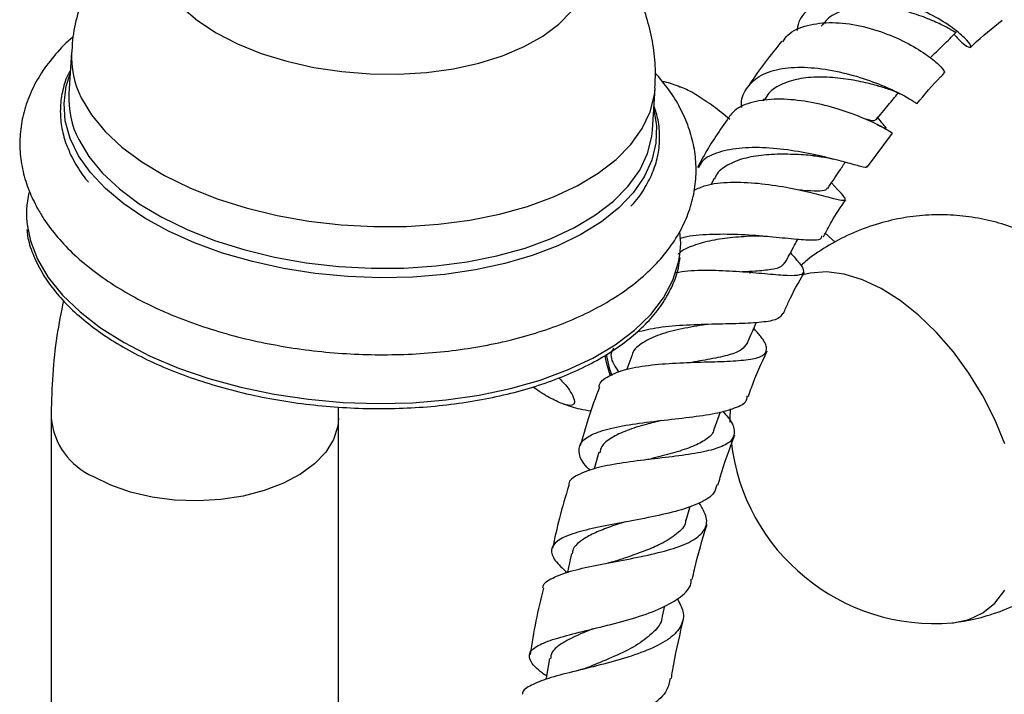
# Model space of a CAD drawing. Units: millimetres. Extents: x 5 to 995, y 5 to 995.
# Drawn here: x 120 to 168, y 840 to 872 of the extents above; entities that cross this region are included whole.
import ezdxf

# ---------------------------------------------------------------- set-up
doc = ezdxf.new("R2010")
doc.units = ezdxf.units.MM

msp = doc.modelspace()

# ---------------------------------------------------------------- linework, layer by layer
at = {"color": 7, "linetype": 'Continuous', "lineweight": 25}
for p, q in [((122.17, 870.869), (122.044, 868.836)), ((150.49, 867.077), (150.615, 869.109)), ((155.935, 868.592), (155.861, 868.481)), ((160.958, 865.281), (162.179, 866.911)), ((153.487, 864.701), (153.322, 864.398)), ((159.506, 864.172), (159.214, 864.501)), ((159.384, 861.601), (158.908, 862.034)), ((155.193, 860.121), (155.275, 860.116)), ((149.471, 856.059), (149.235, 855.407)), ((135.179, 853.035), (135.189, 853.566)), ((153.493, 852.481), (153.799, 853.328)), ((121.179, 853.035), (121.179, 832.621)), ((135.179, 832.621), (135.179, 853.035)), ((147.878, 851.36), (147.643, 850.552)), ((152.122, 848.047), (152.319, 848.727)), ((146.546, 846.435), (146.335, 845.514)), ((150.976, 843.38), (151.089, 843.876))]:
    msp.add_line(p, q, dxfattribs=at)
at = {"color": 8, "linetype": 'Continuous', "lineweight": 25, "flags": 128}
for points in [[(127.538, 873.054), (128.308, 872.403), (129.222, 871.804), (130.265, 871.268), (131.418, 870.804), (132.662, 870.421), (133.976, 870.123), (135.337, 869.918), (136.722, 869.807), (138.107, 869.794), (139.468, 869.877), (140.783, 870.057), (142.029, 870.329), (143.183, 870.69), (144.228, 871.132), (145.144, 871.649), (145.916, 872.231), (146.531, 872.869)], [(150.55, 868.05), (150.678, 867.283), (150.655, 866.433), (150.456, 865.598), (150.085, 864.787), (149.547, 864.011), (148.846, 863.278), (147.993, 862.598), (146.997, 861.978), (145.871, 861.427), (144.627, 860.951), (143.282, 860.556), (141.852, 860.247), (140.353, 860.026), (138.805, 859.898), (137.226, 859.864), (135.634, 859.923), (134.051, 860.076), (132.493, 860.32), (130.982, 860.653), (129.534, 861.07), (128.167, 861.567), (126.899, 862.137), (125.744, 862.773), (124.717, 863.468), (123.83, 864.214), (123.093, 865), (122.516, 865.818), (122.105, 866.659), (121.867, 867.51), (121.803, 868.363), (121.914, 869.207), (122.104, 869.81)], [(122.643, 868.636), (123.141, 867.803), (123.805, 866.998), (124.627, 866.231), (125.597, 865.511), (126.703, 864.847), (127.931, 864.248), (129.265, 863.721), (130.689, 863.273), (132.185, 862.909), (133.733, 862.634), (135.315, 862.452), (136.911, 862.365), (138.5, 862.373), (140.062, 862.478), (141.579, 862.676), (143.03, 862.967), (144.398, 863.346), (145.665, 863.809), (146.815, 864.349), (147.834, 864.96), (148.71, 865.635), (149.43, 866.364), (149.987, 867.139), (150.373, 867.949), (150.582, 868.785), (150.616, 869.113)], [(122.518, 866.603), (123.015, 865.771), (123.679, 864.966), (124.501, 864.198), (125.472, 863.478), (126.578, 862.814), (127.805, 862.215), (129.14, 861.688), (130.563, 861.24), (132.059, 860.876), (133.608, 860.602), (135.19, 860.42), (136.785, 860.332), (138.374, 860.341), (139.937, 860.445), (141.453, 860.644), (142.904, 860.934), (144.272, 861.313), (145.539, 861.776), (146.689, 862.316), (147.709, 862.927), (148.584, 863.602), (149.305, 864.331), (149.861, 865.106), (150.247, 865.917), (150.457, 866.753), (150.49, 867.077)], [(120.016, 862.366), (120.163, 861.673), (120.512, 860.77)], [(120.512, 860.77), (121.037, 859.884), (121.73, 859.025), (122.583, 858.204), (123.588, 857.428), (124.732, 856.708), (126.003, 856.05), (127.387, 855.464), (128.867, 854.955), (130.427, 854.528), (132.049, 854.19), (133.715, 853.943), (135.405, 853.791), (137.102, 853.735), (138.785, 853.777), (140.436, 853.914), (142.035, 854.146), (143.566, 854.471), (145.009, 854.884), (146.35, 855.381), (147.572, 855.956), (148.662, 856.603), (149.608, 857.314), (150.398, 858.082), (151.025, 858.897), (151.48, 859.751), (151.759, 860.633), (151.819, 860.98)], [(135.179, 853.027), (135.143, 852.629), (134.94, 851.989), (134.562, 851.376), (134.019, 850.807), (133.324, 850.295), (132.496, 849.854), (131.556, 849.495), (130.529, 849.228), (129.441, 849.06), (128.32, 848.995), (127.195, 849.034), (126.096, 849.177), (125.051, 849.42), (124.087, 849.756), (123.229, 850.178)]]:
    msp.add_lwpolyline(points, dxfattribs=at)
at = {"color": 7, "linetype": 'Continuous', "lineweight": 25, "flags": 128}
for points in [[(151.819, 860.98), (151.859, 861.534), (151.826, 862.13)], [(167.659, 851.779), (167.175, 852.96), (166.588, 854.114), (165.909, 855.22), (165.152, 856.257), (164.329, 857.204), (163.458, 858.043), (162.555, 858.759), (161.638, 859.337), (160.724, 859.766), (159.83, 860.039), (158.974, 860.149), (158.172, 860.095), (157.82, 860.014)], [(148.442, 855.069), (148.239, 855.734), (148.183, 856.068)], [(148.231, 856.125), (148.384, 855.411), (148.496, 855.106)], [(154.264, 853.478), (154.253, 853.011), (154.255, 852.837)], [(165.091, 843.048), (165.152, 843.054), (165.909, 843.216), (166.588, 843.538), (167.175, 844.015), (167.659, 844.637)], [(145.466, 841.317), (145.298, 840.354), (145.289, 840.297)]]:
    msp.add_lwpolyline(points, dxfattribs=at)
at = {"color": 8, "linetype": 'Continuous', "lineweight": 25}
for centre, radius, start, end in [((126.571, 870.636), 4.407, 176.9896, 206.9828), ((126.445, 868.603), 4.407, 176.9625, 206.9834), ((124.638, 853.353), 3.474, 185.2527, 246.0691)]:
    msp.add_arc(centre, radius, start, end, dxfattribs=at)
at = {"color": 7, "linetype": 'Continuous', "lineweight": 25}
for centre, radius, start, end in [((124.549, 862.989), 4.576, 166.8311, 187.8233), ((164.251, 853.011), 9.997, 186.3784, 274.8211)]:
    msp.add_arc(centre, radius, start, end, dxfattribs=at)
for points, knots in [([(131.689, 880.71), (131.212, 880.589), (130.225, 880.339), (128.865, 879.81), (127.611, 879.179), (126.509, 878.472), (125.522, 877.678), (124.654, 876.804), (123.906, 875.857), (123.284, 874.845), (122.771, 873.739), (122.404, 872.552), (122.207, 871.572), (122.192, 871.008), (122.188, 870.866)], [0, 0, 0, 0, 0.098479, 0.203377, 0.296073, 0.385765, 0.472399, 0.556436, 0.638466, 0.719029, 0.798579, 0.885829, 0.971076, 1, 1, 1, 1]), ([(150.607, 869.119), (150.621, 869.478), (150.65, 870.24), (150.504, 871.396), (150.222, 872.56), (149.8, 873.673), (149.251, 874.728), (148.58, 875.72), (147.793, 876.647), (146.888, 877.506), (145.864, 878.296), (144.721, 879.007), (143.556, 879.601), (142.744, 879.905), (142.378, 880.042)], [0, 0, 0, 0, 0.072803, 0.154619, 0.235542, 0.316087, 0.396817, 0.478365, 0.561442, 0.646814, 0.735183, 0.826955, 0.921905, 1, 1, 1, 1]), ([(165.188, 871.731), (165.322, 871.583), (165.654, 871.22), (165.979, 871.051), (166.05, 871.153), (165.744, 871.545), (165.058, 872.111), (164.033, 872.733), (162.765, 873.284), (161.382, 873.652), (160.034, 873.748), (158.854, 873.528), (158.009, 872.963), (157.57, 872.39), (157.541, 871.974), (157.537, 871.914)], [0, 0, 0, 0, 0.056374, 0.139313, 0.222832, 0.306979, 0.391685, 0.476838, 0.56229, 0.647814, 0.733187, 0.818142, 0.902453, 0.98597, 1, 1, 1, 1]), ([(165.268, 871.857), (165.271, 871.846), (165.282, 871.802), (165.062, 871.94), (164.575, 872.202), (163.828, 872.541), (162.898, 872.856), (161.857, 873.069), (160.799, 873.117), (159.836, 872.946), (159.105, 872.62), (158.823, 872.267), (158.713, 872.129)], [0, 0, 0, 0, 0.034887, 0.145291, 0.256466, 0.368271, 0.480531, 0.592997, 0.705328, 0.817274, 0.928528, 1, 1, 1, 1]), ([(156.837, 871.373), (156.914, 871.485), (157.178, 871.867), (158.012, 872.205), (159.224, 872.358), (160.59, 872.187), (161.934, 871.775), (163.12, 871.214), (164.038, 870.618), (164.582, 870.136), (164.776, 869.857), (164.69, 869.875), (164.669, 869.879)], [0, 0, 0, 0, 0.04877, 0.165383, 0.281738, 0.3975, 0.512407, 0.626343, 0.739298, 0.851495, 0.963268, 1, 1, 1, 1]), ([(165.99, 871.094), (166.03, 871.134), (166.526, 871.622), (167.046, 872.038), (167.523, 872.42)], [0, 0, 0, 0, 0.081717, 1, 1, 1, 1]), ([(122.262, 871.616), (122.251, 871.608), (121.917, 871.348), (121.384, 870.77), (120.69, 869.884), (120.177, 868.943), (119.83, 867.975), (119.653, 866.994), (119.638, 866.015), (119.784, 865.049), (120.066, 864.124), (120.359, 863.544), (120.501, 863.263)], [0, 0, 0, 0, 0.003952, 0.124172, 0.242462, 0.357802, 0.469764, 0.578773, 0.685939, 0.792567, 0.899805, 1, 1, 1, 1]), ([(164.001, 870.571), (164.217, 870.781), (164.647, 871.202), (165.077, 871.623), (165.293, 871.833)], [0, 0, 0, 0, 0.499999, 1, 1, 1, 1]), ([(156.795, 871.405), (156.255, 870.733), (155.694, 870.035), (155.199, 869.26), (155.18, 869.23)], [0, 0, 0, 0, 0.961063, 1, 1, 1, 1]), ([(154.838, 868.168), (154.834, 868.19), (154.777, 868.548), (155.027, 869.1), (155.629, 869.731), (156.625, 870.082), (157.869, 870.166), (159.249, 870.003), (160.614, 869.653), (161.821, 869.201), (162.732, 868.761), (163.294, 868.419), (163.33, 868.387), (163.348, 868.372)], [0, 0, 0, 0, 0.0062562, 0.1031073, 0.2006953, 0.2991444, 0.3984882, 0.4985887, 0.5992244, 0.7001338, 0.8010384, 0.9017122, 1, 1, 1, 1]), ([(120.501, 863.263), (120.606, 863.084), (120.894, 862.592), (121.482, 861.823), (122.3, 860.972), (123.257, 860.169), (124.343, 859.422), (125.545, 858.739), (126.847, 858.126), (128.234, 857.589), (129.693, 857.131), (131.21, 856.754), (132.771, 856.461), (134.362, 856.254), (135.969, 856.134), (137.576, 856.103), (139.171, 856.16), (140.738, 856.305), (142.264, 856.539), (143.736, 856.86), (145.14, 857.267), (146.464, 857.76), (147.696, 858.337), (148.823, 858.997), (149.829, 859.737), (150.7, 860.551), (151.42, 861.43), (151.977, 862.36), (152.365, 863.323), (152.583, 864.302), (152.635, 865.282), (152.529, 866.253), (152.269, 867.207), (151.858, 868.137), (151.318, 869.031), (150.848, 869.586), (150.617, 869.86)], [0, 0, 0, 0, 0.0167741, 0.0460471, 0.0757894, 0.1060664, 0.1366435, 0.1673206, 0.1979547, 0.2285036, 0.2589594, 0.2893322, 0.3196401, 0.3499043, 0.3801471, 0.4103915, 0.4406545, 0.470958, 0.5013264, 0.5317843, 0.5623557, 0.5930605, 0.623907, 0.654878, 0.6858874, 0.7167378, 0.7471646, 0.7768903, 0.8057582, 0.8338247, 0.8613395, 0.888654, 0.9160341, 0.943831, 0.9722926, 1, 1, 1, 1]), ([(122.116, 869.991), (122.07, 869.908), (121.881, 869.563), (121.705, 868.923), (121.596, 868.087), (121.66, 867.245), (121.848, 866.491), (122.057, 866.025), (122.143, 865.832)], [0, 0, 0, 0, 0.063692, 0.264521, 0.463478, 0.661453, 0.859479, 1, 1, 1, 1]), ([(161.51, 869.213), (161.27, 869.276), (160.767, 869.408), (159.786, 869.587), (158.729, 869.671), (157.695, 869.605), (156.811, 869.344), (156.206, 868.992), (156.021, 868.665), (155.961, 868.558)], [0, 0, 0, 0, 0.142563, 0.299234, 0.456103, 0.612804, 0.76887, 0.924044, 1, 1, 1, 1]), ([(163.376, 868.35), (163.75, 868.803), (164.181, 869.326), (164.645, 869.776), (164.707, 869.836)], [0, 0, 0, 0, 0.865926, 1, 1, 1, 1]), ([(151.825, 869.164), (151.58, 869.262), (151.297, 869.375), (150.998, 869.428), (150.958, 869.435)], [0, 0, 0, 0, 0.867043, 1, 1, 1, 1]), ([(154.262, 867.579), (153.993, 867.8), (153.459, 868.237), (152.666, 868.763), (152.096, 869.085), (151.882, 869.148), (151.826, 869.164)], [0, 0, 0, 0, 0.303409, 0.602692, 0.895621, 1, 1, 1, 1]), ([(161.452, 869.23), (161.666, 869.166), (162.088, 869.04), (162.394, 868.905), (162.544, 868.838)], [0, 0, 0, 0, 0.506111, 1, 1, 1, 1]), ([(161.382, 867.56), (161.581, 867.803), (161.941, 868.241), (162.3, 868.678), (162.461, 868.873)], [0, 0, 0, 0, 0.553883, 1, 1, 1, 1]), ([(149.435, 863.363), (149.478, 863.406), (149.758, 863.687), (150.133, 864.254), (150.543, 865.052), (150.782, 865.88), (150.859, 866.719), (150.796, 867.513), (150.635, 868.019), (150.562, 868.248)], [0, 0, 0, 0, 0.030962, 0.200256, 0.368303, 0.534708, 0.699616, 0.86384, 1, 1, 1, 1]), ([(162.135, 866.947), (162.147, 866.937), (162.215, 866.88), (161.983, 867.045), (161.396, 867.363), (160.438, 867.794), (159.233, 868.203), (157.891, 868.503), (156.547, 868.612), (155.36, 868.463), (154.499, 868.12), (154.229, 867.722), (154.123, 867.565)], [0, 0, 0, 0, 0.0230476, 0.134621, 0.2458731, 0.3571485, 0.468882, 0.5813625, 0.6948461, 0.8093924, 0.9248725, 1, 1, 1, 1]), ([(161.431, 867.33), (161.503, 867.298), (161.719, 867.202), (161.875, 867.122), (161.904, 867.143), (161.75, 867.314), (161.546, 867.574), (161.444, 867.704)], [0, 0, 0, 0, 0.108951, 0.324062, 0.54703, 0.773149, 1, 1, 1, 1]), ([(154.117, 867.569), (153.702, 866.967), (153.19, 866.222), (152.763, 865.403), (152.681, 865.247)], [0, 0, 0, 0, 0.80885, 1, 1, 1, 1]), ([(161.353, 867.586), (161.349, 867.565), (161.334, 867.491), (161.149, 867.527), (160.88, 867.593), (160.813, 867.609)], [0, 0, 0, 0, 0.2292796, 0.807099, 1, 1, 1, 1]), ([(160.922, 865.311), (160.93, 865.295), (160.976, 865.208), (160.672, 865.282), (159.98, 865.469), (158.906, 865.759), (157.597, 866.034), (156.185, 866.213), (154.822, 866.227), (153.686, 866.013), (152.947, 865.678), (152.772, 865.338), (152.716, 865.228)], [0, 0, 0, 0, 0.024306, 0.137895, 0.252327, 0.367452, 0.483061, 0.598975, 0.714887, 0.830489, 0.945462, 1, 1, 1, 1]), ([(122.143, 865.832), (122.221, 865.685), (122.444, 865.264), (122.726, 864.824), (122.981, 864.548), (123.001, 864.525)], [0, 0, 0, 0, 0.330305, 0.945954, 1, 1, 1, 1]), ([(158.382, 865.809), (158.248, 865.821), (157.821, 865.86), (156.95, 865.903), (155.896, 865.867), (154.906, 865.703), (154.115, 865.372), (153.638, 865.021), (153.535, 864.738), (153.511, 864.673)], [0, 0, 0, 0, 0.0793076, 0.2535019, 0.4278941, 0.6019918, 0.7754693, 0.9479398, 1, 1, 1, 1]), ([(158.35, 865.814), (158.583, 865.787), (158.898, 865.749), (159.222, 865.665), (159.307, 865.643)], [0, 0, 0, 0, 0.740216, 1, 1, 1, 1]), ([(159.031, 864.226), (159.211, 864.495), (159.493, 864.919), (159.776, 865.342), (159.879, 865.496)], [0, 0, 0, 0, 0.636319, 1, 1, 1, 1]), ([(152.512, 864.13), (152.692, 864.218), (153.158, 864.444), (154.264, 864.547), (155.63, 864.497), (157.013, 864.291), (158.24, 864.019), (159.188, 863.766), (159.772, 863.618), (159.936, 863.669), (159.797, 863.864), (159.527, 864.148), (159.441, 864.239)], [0, 0, 0, 0, 0.071193, 0.183832, 0.295804, 0.406861, 0.516856, 0.625867, 0.734096, 0.841904, 0.949698, 1, 1, 1, 1]), ([(159, 864.25), (158.983, 864.211), (158.934, 864.1), (158.533, 864.081), (158.074, 864.107), (157.718, 864.132), (157.658, 864.136)], [0, 0, 0, 0, 0.1993538, 0.5620851, 0.9268138, 1, 1, 1, 1]), ([(158.816, 861.862), (158.944, 862.109), (159.273, 862.746), (159.664, 863.321), (159.903, 863.674)], [0, 0, 0, 0, 0.38844, 1, 1, 1, 1]), ([(169.646, 861.57), (169.31, 861.75), (168.626, 862.115), (167.518, 862.513), (166.356, 862.795), (165.158, 862.939), (163.944, 862.946), (162.732, 862.812), (161.499, 862.529), (160.275, 862.089), (159.102, 861.48), (158.244, 860.929), (157.817, 860.548), (157.711, 860.453)], [0, 0, 0, 0, 0.089561, 0.1823393, 0.2759751, 0.3703386, 0.4652851, 0.560683, 0.656417, 0.7618785, 0.8653681, 0.9666756, 1, 1, 1, 1]), ([(119.994, 862.222), (120.003, 862.118), (120.039, 861.724), (120.217, 861.171), (120.417, 860.73), (120.488, 860.572)], [0, 0, 0, 0, 0.188115, 0.708918, 1, 1, 1, 1]), ([(155.477, 861.903), (155.468, 861.902), (155.141, 861.886), (154.398, 861.837), (153.36, 861.702), (152.46, 861.444), (151.903, 861.21), (151.75, 861.023), (151.736, 861.006)], [0, 0, 0, 0, 0.007228, 0.249609, 0.492148, 0.734345, 0.975604, 1, 1, 1, 1]), ([(151.813, 861.781), (151.885, 861.806), (152.268, 861.94), (153.262, 862.005), (154.648, 862.006), (156.052, 861.9), (157.29, 861.77), (158.207, 861.698), (158.714, 861.713), (158.731, 861.853), (158.737, 861.905)], [0, 0, 0, 0, 0.033707, 0.179754, 0.326635, 0.474058, 0.621651, 0.76903, 0.915807, 1, 1, 1, 1]), ([(155.488, 861.904), (155.595, 861.906), (155.81, 861.912), (156.066, 861.891), (156.194, 861.88)], [0, 0, 0, 0, 0.495619, 1, 1, 1, 1]), ([(156.939, 860.589), (157.098, 860.88), (157.31, 861.269), (157.521, 861.657), (157.575, 861.755)], [0, 0, 0, 0, 0.74815, 1, 1, 1, 1]), ([(157.206, 861.079), (157.366, 860.906), (157.729, 860.513), (157.91, 860.165), (157.725, 859.975), (157.117, 859.956), (156.149, 860.037), (154.911, 860.154), (153.549, 860.227), (152.387, 860.232), (151.817, 860.136), (151.626, 860.104)], [0, 0, 0, 0, 0.094617, 0.215318, 0.335397, 0.455159, 0.575031, 0.695365, 0.816525, 0.938695, 1, 1, 1, 1]), ([(120.488, 860.572), (120.567, 860.421), (120.793, 859.986), (121.282, 859.284), (121.998, 858.482), (122.855, 857.717), (123.84, 856.997), (124.946, 856.329), (126.159, 855.719), (127.468, 855.173), (128.86, 854.697), (130.321, 854.294), (131.836, 853.969), (133.391, 853.724), (134.971, 853.562), (136.56, 853.485), (138.143, 853.493), (139.704, 853.586), (141.227, 853.763), (142.699, 854.023), (144.104, 854.363), (145.429, 854.781), (146.661, 855.272), (147.788, 855.833), (148.798, 856.458), (149.681, 857.142), (150.427, 857.879), (151.03, 858.66), (151.474, 859.479), (151.748, 860.215), (151.806, 860.681), (151.828, 860.858)], [0, 0, 0, 0, 0.0187997, 0.0541269, 0.0895656, 0.1251115, 0.1607092, 0.1963198, 0.2319203, 0.2675044, 0.303071, 0.3386221, 0.3741605, 0.4096898, 0.4452137, 0.4807357, 0.5162592, 0.5517871, 0.5873232, 0.6228712, 0.6584353, 0.6940191, 0.7296258, 0.7652566, 0.8009088, 0.8365701, 0.872207, 0.9077697, 0.9431918, 0.9784146, 1, 1, 1, 1]), ([(156.915, 860.608), (156.875, 860.539), (156.779, 860.375), (156.282, 860.259), (155.615, 860.192), (155.074, 860.161), (154.852, 860.149)], [0, 0, 0, 0, 0.214687, 0.504906, 0.796746, 1, 1, 1, 1]), ([(156.872, 858.132), (156.948, 858.312), (157.24, 859.009), (157.612, 859.652), (157.887, 860.13)], [0, 0, 0, 0, 0.257949, 1, 1, 1, 1]), ([(121.775, 858.764), (121.661, 858.189), (121.425, 857.006), (121.236, 855.163), (121.181, 853.817), (121.179, 853.108), (121.179, 853.035)], [0, 0, 0, 0, 0.3111611, 0.6415476, 0.9630493, 1, 1, 1, 1]), ([(156.832, 858.15), (156.778, 858.05), (156.663, 857.839), (155.958, 857.7), (154.897, 857.633), (153.567, 857.61), (152.14, 857.565), (150.767, 857.461), (150.063, 857.293), (149.72, 857.211)], [0, 0, 0, 0, 0.128159, 0.273122, 0.419031, 0.565709, 0.712831, 0.860098, 1, 1, 1, 1]), ([(153.018, 857.576), (152.99, 857.572), (152.585, 857.506), (151.746, 857.358), (150.676, 857.072), (149.899, 856.655), (149.499, 856.307), (149.484, 856.063), (149.483, 856.041)], [0, 0, 0, 0, 0.0180081, 0.2583788, 0.4987191, 0.7383611, 0.9768364, 1, 1, 1, 1]), ([(155.096, 856.667), (155.233, 856.973), (155.384, 857.314), (155.536, 857.654), (155.551, 857.688)], [0, 0, 0, 0, 0.90024, 1, 1, 1, 1]), ([(147.885, 854.557), (147.885, 854.569), (147.89, 854.791), (148.325, 855.091), (149.187, 855.438), (150.417, 855.634), (151.809, 855.73), (153.212, 855.769), (154.461, 855.806), (155.416, 855.899), (155.984, 856.098), (156.102, 856.456), (155.889, 856.884), (155.543, 857.26), (155.42, 857.394)], [0, 0, 0, 0, 0.005492, 0.10218, 0.198686, 0.294791, 0.390295, 0.485056, 0.579023, 0.672226, 0.764851, 0.85712, 0.94931, 1, 1, 1, 1]), ([(155.094, 856.679), (155.018, 856.566), (154.863, 856.334), (154.238, 856.093), (153.352, 855.903), (152.619, 855.783), (152.265, 855.724)], [0, 0, 0, 0, 0.229739, 0.471058, 0.744085, 1, 1, 1, 1]), ([(148.598, 856.436), (148.566, 856.396), (148.402, 856.188), (148.483, 855.791), (148.757, 855.395), (148.85, 855.261)], [0, 0, 0, 0, 0.137362, 0.708142, 1, 1, 1, 1]), ([(155.158, 854.087), (155.206, 854.228), (155.465, 854.989), (155.805, 855.715), (156.082, 856.306)], [0, 0, 0, 0, 0.18469, 1, 1, 1, 1]), ([(145.925, 854.997), (146.059, 854.852), (146.333, 854.555), (146.475, 854.328), (146.547, 854.212)], [0, 0, 0, 0, 0.489942, 1, 1, 1, 1]), ([(146.547, 854.212), (146.613, 854.072), (146.743, 853.791), (146.592, 853.621), (146.19, 853.672), (145.567, 853.961), (145.019, 854.28), (144.704, 854.514), (144.651, 854.553)], [0, 0, 0, 0, 0.195726, 0.391597, 0.587484, 0.777306, 0.963098, 1, 1, 1, 1]), ([(147.907, 854.549), (147.712, 854.033), (147.354, 853.086), (147.087, 852.112), (146.966, 851.669)], [0, 0, 0, 0, 0.545498, 1, 1, 1, 1]), ([(165.288, 843.087), (165.445, 843.106), (166.008, 843.171), (166.991, 843.439), (168.204, 843.895), (169.367, 844.52), (170.424, 845.264), (171.364, 846.112), (172.181, 847.046), (172.871, 848.048), (173.43, 849.101), (173.859, 850.188), (174.16, 851.294), (174.33, 852.405), (174.386, 853.464), (174.326, 854.145), (174.298, 854.46)], [0, 0, 0, 0, 0.029708, 0.105948, 0.189629, 0.271732, 0.352115, 0.43086, 0.508039, 0.583708, 0.657907, 0.730669, 0.802031, 0.872048, 0.940824, 1, 1, 1, 1]), ([(146.074, 853.749), (146.367, 853.645), (146.829, 853.48), (147.314, 853.412), (147.49, 853.387)], [0, 0, 0, 0, 0.635256, 1, 1, 1, 1]), ([(147.45, 850.479), (147.395, 850.531), (147.085, 850.832), (146.868, 851.288), (146.917, 851.822), (147.454, 852.233), (148.394, 852.541), (149.645, 852.763), (151.062, 852.932), (152.476, 853.089), (153.729, 853.276), (154.631, 853.547), (155.098, 853.816), (155.095, 854.051), (155.095, 854.109)], [0, 0, 0, 0, 0.019885, 0.113565, 0.20747, 0.30174, 0.396447, 0.491592, 0.587083, 0.682773, 0.778469, 0.873975, 0.969108, 1, 1, 1, 1]), ([(153.909, 853.36), (154, 853.26), (154.327, 852.902), (154.527, 852.425), (154.413, 851.94), (153.835, 851.593), (152.874, 851.346), (151.628, 851.165), (150.239, 851.007), (148.868, 850.83), (147.66, 850.598), (146.815, 850.266), (146.392, 849.983), (146.402, 849.774), (146.403, 849.75)], [0, 0, 0, 0, 0.036706, 0.130967, 0.224876, 0.31865, 0.412519, 0.50674, 0.601511, 0.69697, 0.793191, 0.890123, 0.987654, 1, 1, 1, 1]), ([(150.932, 852.917), (150.68, 852.853), (150.082, 852.702), (149.214, 852.433), (148.466, 852.08), (148.005, 851.721), (147.937, 851.443), (147.911, 851.338)], [0, 0, 0, 0, 0.168628, 0.399458, 0.629968, 0.859729, 1, 1, 1, 1]), ([(153.474, 852.5), (153.47, 852.467), (153.451, 852.264), (153.12, 851.979), (152.481, 851.635), (151.597, 851.35), (150.832, 851.154), (150.408, 851.04), (150.318, 851.016)], [0, 0, 0, 0, 0.041776, 0.264206, 0.487728, 0.712575, 0.939005, 1, 1, 1, 1]), ([(153.677, 849.758), (153.714, 849.891), (153.94, 850.72), (154.246, 851.527), (154.502, 852.205)], [0, 0, 0, 0, 0.159502, 1, 1, 1, 1]), ([(150.312, 851.016), (150.301, 851.014), (150.279, 851.009), (150.251, 851.005), (150.237, 851.004)], [0, 0, 0, 0, 0.499959, 1, 1, 1, 1]), ([(153.619, 849.775), (153.586, 849.635), (153.505, 849.296), (152.848, 848.885), (151.796, 848.508), (150.461, 848.206), (149.026, 847.941), (147.661, 847.682), (146.534, 847.394), (145.78, 847.05), (145.492, 846.623), (145.656, 846.117), (146.11, 845.7), (146.331, 845.496)], [0, 0, 0, 0, 0.0650991, 0.1580814, 0.2516565, 0.3456861, 0.4400315, 0.5345276, 0.6289941, 0.7232747, 0.8172413, 0.9108402, 1, 1, 1, 1]), ([(146.411, 849.748), (146.249, 849.218), (145.939, 848.205), (145.719, 847.177), (145.614, 846.687)], [0, 0, 0, 0, 0.523325, 1, 1, 1, 1]), ([(145.152, 844.751), (145.151, 844.76), (145.116, 844.936), (145.493, 845.194), (146.291, 845.534), (147.49, 845.812), (148.875, 846.073), (150.29, 846.346), (151.556, 846.667), (152.524, 847.063), (153.077, 847.56), (153.196, 848.157), (152.908, 848.645), (152.764, 848.888)], [0, 0, 0, 0, 0.005054, 0.106799, 0.208349, 0.309508, 0.410101, 0.50999, 0.609135, 0.707587, 0.80547, 0.903005, 1, 1, 1, 1]), ([(149.156, 847.98), (149.089, 847.958), (148.736, 847.84), (148.135, 847.629), (147.432, 847.33), (146.913, 847.003), (146.613, 846.703), (146.582, 846.492), (146.572, 846.418)], [0, 0, 0, 0, 0.048844, 0.258739, 0.468595, 0.678097, 0.887154, 1, 1, 1, 1]), ([(152.099, 848.067), (152.098, 848.03), (152.09, 847.769), (151.696, 847.374), (150.997, 846.921), (150.151, 846.565), (149.376, 846.291), (148.881, 846.123), (148.667, 846.051)], [0, 0, 0, 0, 0.038362, 0.27206, 0.506999, 0.684658, 0.863241, 1, 1, 1, 1]), ([(152.427, 845.166), (152.462, 845.328), (152.654, 846.227), (152.923, 847.114), (153.143, 847.841)], [0, 0, 0, 0, 0.1806638, 1, 1, 1, 1]), ([(148.672, 846.053), (148.622, 846.038), (148.523, 846.008), (148.402, 845.984), (148.341, 845.972)], [0, 0, 0, 0, 0.499193, 1, 1, 1, 1]), ([(145.318, 840.463), (145.246, 840.512), (144.866, 840.769), (144.522, 841.139), (144.422, 841.579), (144.835, 841.945), (145.687, 842.273), (146.885, 842.588), (148.283, 842.922), (149.703, 843.306), (150.976, 843.759), (151.897, 844.308), (152.374, 844.784), (152.367, 845.105), (152.365, 845.179)], [0, 0, 0, 0, 0.0219, 0.116173, 0.210541, 0.305137, 0.400017, 0.49519, 0.590596, 0.686118, 0.781599, 0.876858, 0.971755, 1, 1, 1, 1]), ([(145.171, 844.747), (145.042, 844.212), (144.781, 843.134), (144.606, 842.052), (144.518, 841.507)], [0, 0, 0, 0, 0.4966883, 1, 1, 1, 1]), ([(151.69, 844.228), (151.804, 844.02), (152.064, 843.546), (151.935, 842.895), (151.378, 842.278), (150.405, 841.756), (149.146, 841.317), (147.751, 840.946), (146.394, 840.616), (145.227, 840.304), (144.463, 839.968), (144.11, 839.731), (144.159, 839.575), (144.161, 839.568)], [0, 0, 0, 0, 0.078567, 0.179097, 0.279565, 0.38018, 0.481163, 0.582677, 0.684858, 0.787727, 0.891245, 0.995316, 1, 1, 1, 1]), ([(150.952, 843.4), (150.952, 843.359), (150.952, 843.066), (150.567, 842.593), (149.813, 841.992), (148.784, 841.47), (147.913, 841.115), (147.48, 840.932), (147.392, 840.895)], [0, 0, 0, 0, 0.0371031, 0.2613008, 0.4866185, 0.7133422, 0.9416289, 1, 1, 1, 1]), ([(151.406, 840.345), (151.444, 840.578), (151.6, 841.542), (151.83, 842.504), (152.004, 843.234)], [0, 0, 0, 0, 0.241474, 1, 1, 1, 1]), ([(147.568, 842.752), (147.367, 842.671), (146.802, 842.443), (146.087, 842.079), (145.563, 841.688), (145.526, 841.409), (145.511, 841.3)], [0, 0, 0, 0, 0.173144, 0.487262, 0.800871, 1, 1, 1, 1]), ([(147.385, 840.895), (147.289, 840.859), (147.118, 840.795), (146.91, 840.742), (146.819, 840.718)], [0, 0, 0, 0, 0.559976, 1, 1, 1, 1]), ([(151.348, 840.356), (151.31, 840.155), (151.223, 839.686), (150.531, 839.04), (149.449, 838.418), (148.1, 837.891), (146.678, 837.447), (145.362, 837.068), (144.327, 836.727), (143.699, 836.394), (143.574, 836.028), (143.86, 835.658), (144.335, 835.36), (144.528, 835.24)], [0, 0, 0, 0, 0.071189, 0.1661588, 0.26166, 0.3575861, 0.4538204, 0.5501992, 0.6465772, 0.7428343, 0.8388865, 0.9346992, 1, 1, 1, 1])]:
    msp.add_open_spline(points, degree=3, knots=knots, dxfattribs=at)

doc.saveas('drawing.dxf')
